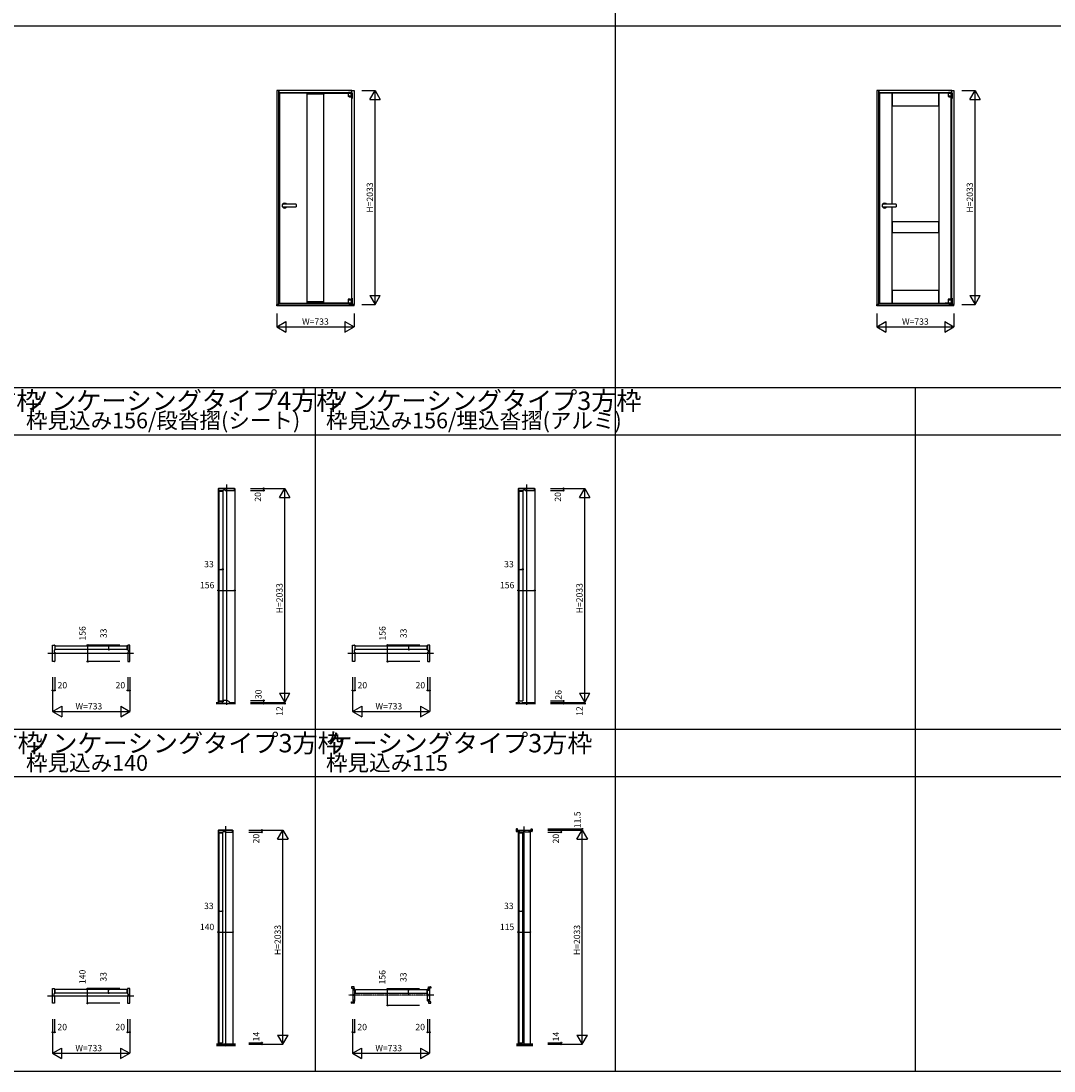
# Model space of a CAD drawing. Extents: x -3 to 28679, y 0 to 20000.
# Drawn here: x 5751 to 15565, y 0 to 9976 of the extents above; entities that cross this region are included whole.
import ezdxf
from ezdxf.enums import TextEntityAlignment as Align

# ---------------------------------------------------------------- set-up
doc = ezdxf.new("R2010")
doc.units = 0
doc.linetypes.add('YCENTER_1', pattern=[13, 10, -1, 1, -1])
doc.linetypes.add('YDIVIDE_1', pattern=[15, 10, -1, 1, -1, 1, -1])
doc.layers.get('0').update_dxf_attribs({"linetype": 'CONTINUOUS'})
for name, color, linetype in [('YKK_A1', 4, 'CONTINUOUS'), ('YKK_B1', 4, 'CONTINUOUS'), ('YKK_F1', 7, 'CONTINUOUS'), ('YKK_N1', 2, 'CONTINUOUS'), ('YKK_Z1', 7, 'CONTINUOUS')]:
    doc.layers.add(name, color=color, linetype=linetype)
doc.styles.get("Standard").update_dxf_attribs({"font": 'txt.shx', "bigfont": 'bigfont.shx'})

msp = doc.modelspace()

# ---------------------------------------------------------------- linework, layer by layer
at = {"layer": 'YKK_A1'}
for p, q in [((8201.5, 9315.5), (8181.5, 9315.5)), ((8181.5, 9315.5), (8181.5, 7282.5)), ((8894.5, 9315.5), (8201.5, 9315.5)), ((8201.5, 9315.5), (8201.5, 9295.5)), ((8201.5, 7282.5), (8201.5, 9315.5)), ((8201.5, 9295.5), (8863.6, 9295.5)), ((8468, 9290.5), (8206.5, 9290.5)), ((8206.5, 9290.5), (8206.5, 7296.5)), ((8468, 7296.5), (8468, 9290.5)), ((8468, 9290), (8628, 9290)), ((8468, 9280), (8468, 9290)), ((8468, 9290), (8628, 9290)), ((8468, 9280), (8468, 9290)), ((8628, 9280), (8468, 9280)), ((8628, 9280), (8468, 9280)), ((8628, 7296.5), (8628, 9290.5)), ((8628, 9290.5), (8873.1, 9290.5)), ((8628, 9290), (8628, 9280)), ((8628, 9290), (8628, 9280)), ((8859.5, 9287.9), (8859.5, 9288.8)), ((8860.4, 9288.8), (8859.5, 9288.8)), ((8859.5, 9288.8), (8859.5, 9263.3)), ((8866.8, 9288.8), (8860.4, 9288.8)), ((8861.3, 9290.5), (8861.3, 9288.8)), ((8873.1, 9289.1), (8861.3, 9289.1)), ((8861.3, 9289.1), (8861.3, 9288.8)), ((8863.6, 9296), (8863.6, 9299)), ((8863.6, 9299), (8889.6, 9299)), ((8863.6, 9296), (8889.6, 9296)), ((8863.6, 9294.2), (8863.6, 9296)), ((8863.6, 9295), (8873.1, 9295)), ((8863.6, 9292), (8863.6, 9294.2)), ((8873.1, 9292), (8863.6, 9292)), ((8887.7, 9288.8), (8866.8, 9288.8)), ((8873.1, 9296), (8873.1, 9288.8)), ((8880.1, 9292), (8873.1, 9292)), ((8877.4, 9288.8), (8880.3, 9288.8)), ((8880.1, 9288.8), (8880.1, 9296)), ((8880.1, 9295), (8889.6, 9295)), ((8889.6, 9292), (8880.1, 9292)), ((8889.9, 9289.1), (8880.1, 9289.1)), ((8880.3, 9288.8), (8882.6, 9288.8)), ((8890.2, 9288.8), (8887.7, 9288.8)), ((8889.6, 9296), (8889.6, 9299)), ((8889.6, 9296), (8889.6, 9294.2)), ((8889.6, 9295.5), (8894.5, 9295.5)), ((8892.5, 9295), (8889.6, 9295)), ((8889.6, 9294.2), (8889.6, 9292)), ((8889.6, 9292), (8892.5, 9292)), ((8889.9, 9288.8), (8889.9, 9289.1)), ((8890.5, 9288.8), (8890.2, 9288.8)), ((8890.5, 9287.9), (8890.5, 9288.8)), ((8890.5, 9263.3), (8890.5, 9288.8)), ((8894.5, 9295.5), (8894.5, 9315.5)), ((8894.5, 9315.5), (8914.5, 9315.5)), ((8894.5, 9294.6), (8894.5, 9295.5)), ((8897.5, 9295), (8894.5, 9295)), ((8894.5, 9295), (8894.5, 9294.6)), ((8894.5, 9284), (8894.5, 9290)), ((8894.5, 9290), (8897.5, 9290)), ((8894.5, 7344), (8894.5, 9290)), ((8894.5, 9282), (8894.5, 9284)), ((8897.5, 9282), (8894.5, 9282)), ((8894.5, 9276), (8894.5, 9282)), ((8897.5, 9295), (8897.5, 9275.4)), ((8897.5, 9295), (8897.5, 9291)), ((8897.5, 9291), (8897.5, 9290)), ((8897.5, 9284), (8897.5, 9290)), ((8897.5, 9284), (8897.5, 9282)), ((8897.5, 9282), (8897.5, 9276)), ((8914.5, 9315.5), (8914.5, 7282.5)), ((13901.5, 9315.5), (13881.5, 9315.5)), ((13881.5, 9315.5), (13881.5, 7282.5)), ((14594.5, 9315.5), (13901.5, 9315.5)), ((13901.5, 9315.5), (13901.5, 9295.5)), ((13901.5, 7282.5), (13901.5, 9315.5)), ((13901.5, 9295.5), (14563.6, 9295.5)), ((14026.5, 9290.5), (13906.5, 9290.5)), ((13906.5, 9290.5), (13906.5, 7296.5)), ((14469.5, 9290.5), (14026.5, 9290.5)), ((14026.5, 9290.5), (14026.5, 9170.5)), ((14026.5, 8234.5), (14026.5, 9290.5)), ((14573.1, 9290.5), (14469.5, 9290.5)), ((14469.5, 9290.5), (14469.5, 7296.5)), ((14469.5, 9170.5), (14469.5, 9290.5)), ((14559.5, 9287.9), (14559.5, 9288.8)), ((14560.4, 9288.8), (14559.5, 9288.8)), ((14559.5, 9288.8), (14559.5, 9263.3)), ((14566.8, 9288.8), (14560.4, 9288.8)), ((14561.3, 9290.5), (14561.3, 9288.8)), ((14573.1, 9289.1), (14561.3, 9289.1)), ((14561.3, 9289.1), (14561.3, 9288.8)), ((14563.6, 9296), (14563.6, 9299)), ((14563.6, 9299), (14589.6, 9299)), ((14563.6, 9296), (14589.6, 9296)), ((14563.6, 9294.2), (14563.6, 9296)), ((14563.6, 9295), (14573.1, 9295)), ((14563.6, 9292), (14563.6, 9294.2)), ((14573.1, 9292), (14563.6, 9292)), ((14587.7, 9288.8), (14566.8, 9288.8)), ((14573.1, 9296), (14573.1, 9288.8)), ((14580.1, 9292), (14573.1, 9292)), ((14577.4, 9288.8), (14580.3, 9288.8)), ((14580.1, 9288.8), (14580.1, 9296)), ((14580.1, 9295), (14589.6, 9295)), ((14589.6, 9292), (14580.1, 9292)), ((14589.9, 9289.1), (14580.1, 9289.1)), ((14580.3, 9288.8), (14582.6, 9288.8)), ((14590.2, 9288.8), (14587.7, 9288.8)), ((14589.6, 9296), (14589.6, 9299)), ((14589.6, 9296), (14589.6, 9294.2)), ((14589.6, 9295.5), (14594.5, 9295.5)), ((14592.5, 9295), (14589.6, 9295)), ((14589.6, 9294.2), (14589.6, 9292)), ((14589.6, 9292), (14592.5, 9292)), ((14589.9, 9288.8), (14589.9, 9289.1)), ((14590.5, 9288.8), (14590.2, 9288.8)), ((14590.5, 9287.9), (14590.5, 9288.8)), ((14590.5, 9263.3), (14590.5, 9288.8)), ((14594.5, 9295.5), (14594.5, 9315.5)), ((14594.5, 9315.5), (14614.5, 9315.5)), ((14594.5, 9294.6), (14594.5, 9295.5)), ((14597.5, 9295), (14594.5, 9295)), ((14594.5, 9295), (14594.5, 9294.6)), ((14594.5, 9284), (14594.5, 9290)), ((14594.5, 9290), (14597.5, 9290)), ((14594.5, 7344), (14594.5, 9290)), ((14594.5, 9282), (14594.5, 9284)), ((14597.5, 9282), (14594.5, 9282)), ((14594.5, 9276), (14594.5, 9282)), ((14597.5, 9295), (14597.5, 9275.4)), ((14597.5, 9295), (14597.5, 9291)), ((14597.5, 9291), (14597.5, 9290)), ((14597.5, 9284), (14597.5, 9290)), ((14597.5, 9284), (14597.5, 9282)), ((14597.5, 9282), (14597.5, 9276)), ((14614.5, 9315.5), (14614.5, 7282.5)), ((8859.5, 9263.3), (8890.5, 9263.3)), ((8859.5, 9262.3), (8859.5, 9261.3)), ((8859.5, 9262.3), (8860.4, 9262.3)), ((8867.2, 9255), (8859.9, 9260.5)), ((8860.1, 9262.3), (8860.1, 9263.3)), ((8887.7, 9262.3), (8860.4, 9262.3)), ((8867.8, 9254.8), (8876.5, 9254.8)), ((8876.5, 9254.8), (8881.2, 9254.8)), ((8881.2, 9254.8), (8885.8, 9254.8)), ((8885.8, 9254.8), (8889.5, 9254.8)), ((8890.2, 9262.3), (8887.7, 9262.3)), ((8888.3, 9254.8), (8888.5, 9254.8)), ((8889.5, 9254.8), (8889.5, 7326.1)), ((8889.9, 9262.3), (8889.9, 9263.3)), ((8889.9, 9262.3), (8889.9, 9263.3)), ((8890.2, 9262.3), (8890.5, 9262.3)), ((8890.5, 9255.8), (8890.5, 9262.3)), ((8894.5, 9276), (8894.5, 9246)), ((8894.5, 9240), (8894.5, 9246)), ((8897.5, 9240), (8894.5, 9240)), ((8897.5, 9246), (8897.5, 9276)), ((8897.5, 9275.4), (8897.5, 9240)), ((8897.5, 9246), (8897.5, 9240)), ((14559.5, 9263.3), (14590.5, 9263.3)), ((14559.5, 9262.3), (14559.5, 9261.3)), ((14559.5, 9262.3), (14560.4, 9262.3)), ((14567.2, 9255), (14559.9, 9260.5)), ((14560.1, 9262.3), (14560.1, 9263.3)), ((14587.7, 9262.3), (14560.4, 9262.3)), ((14567.8, 9254.8), (14576.5, 9254.8)), ((14576.5, 9254.8), (14581.2, 9254.8)), ((14581.2, 9254.8), (14585.8, 9254.8)), ((14585.8, 9254.8), (14589.5, 9254.8)), ((14590.2, 9262.3), (14587.7, 9262.3)), ((14588.3, 9254.8), (14588.5, 9254.8)), ((14589.5, 7326.1), (14589.5, 9254.8)), ((14589.9, 9262.3), (14589.9, 9263.3)), ((14589.9, 9262.3), (14589.9, 9263.3)), ((14590.2, 9262.3), (14590.5, 9262.3)), ((14590.5, 9255.8), (14590.5, 9262.3)), ((14594.5, 9276), (14594.5, 9246)), ((14594.5, 9240), (14594.5, 9246)), ((14597.5, 9240), (14594.5, 9240)), ((14597.5, 9246), (14597.5, 9276)), ((14597.5, 9275.4), (14597.5, 9240)), ((14597.5, 9246), (14597.5, 9240)), ((14026.5, 9170.5), (14469.5, 9170.5)), ((8235.5, 8227.7), (8235.5, 8233.5)), ((8235.5, 8217.2), (8235.5, 8227.7)), ((8235.5, 8211.5), (8235.5, 8217.2)), ((8364.5, 8234.5), (8236.5, 8234.5)), ((8236.5, 8210.5), (8364.5, 8210.5)), ((8365.5, 8233.5), (8365.5, 8227.7)), ((8365.5, 8227.7), (8365.5, 8217.2)), ((8365.5, 8217.2), (8365.5, 8211.5)), ((13935.5, 8227.7), (13935.5, 8233.5)), ((13935.5, 8217.2), (13935.5, 8227.7)), ((13935.5, 8211.5), (13935.5, 8217.2)), ((14064.5, 8234.5), (13936.5, 8234.5)), ((13936.5, 8210.5), (14064.5, 8210.5)), ((14026.5, 7296.5), (14026.5, 8210.5)), ((14065.5, 8233.5), (14065.5, 8227.7)), ((14065.5, 8227.7), (14065.5, 8217.2)), ((14065.5, 8217.2), (14065.5, 8211.5)), ((14469.5, 8066.5), (14026.5, 8066.5)), ((14026.5, 8066.5), (14026.5, 7966.5)), ((14469.5, 7966.5), (14469.5, 8066.5)), ((14026.5, 7966.5), (14469.5, 7966.5)), ((14469.5, 7416.5), (14026.5, 7416.5)), ((14026.5, 7416.5), (14026.5, 7296.5)), ((14469.5, 7296.5), (14469.5, 7416.5)), ((8206.5, 7296.5), (8468, 7296.5)), ((8628, 7307), (8468, 7307)), ((8468, 7307), (8468, 7297)), ((8468, 7297), (8628, 7297)), ((8628, 7297), (8628, 7307)), ((8859.5, 7296.5), (8628, 7296.5)), ((8829.9, 7295.9), (8829.9, 7296.5)), ((8835.9, 7295.9), (8829.9, 7295.9)), ((8861.3, 7295.9), (8835.9, 7295.9)), ((8859.5, 7331.2), (8859.5, 7323.7)), ((8889.6, 7323.7), (8859.5, 7323.7)), ((8889.6, 7322.7), (8859.5, 7322.7)), ((8859.5, 7322.7), (8859.5, 7296.2)), ((8859.5, 7296.2), (8859.8, 7296.2)), ((8862.3, 7296.2), (8859.8, 7296.2)), ((8860.1, 7323.7), (8860.1, 7322.7)), ((8864.2, 7332.2), (8860.5, 7332.2)), ((8861.3, 7295.9), (8861.3, 7296.2)), ((8867.7, 7295.9), (8861.3, 7295.9)), ((8868.1, 7296.2), (8862.3, 7296.2)), ((8868.8, 7332.2), (8864.2, 7332.2)), ((8865.1, 7292), (8865.1, 7289)), ((8865.1, 7292), (8887.1, 7292)), ((8865.1, 7289), (8865.1, 7286.4)), ((8865.1, 7289), (8897.5, 7289)), ((8865.1, 7286.4), (8897.5, 7286.4)), ((8867.7, 7296.2), (8867.7, 7294.3)), ((8867.7, 7294.3), (8885.3, 7294.3)), ((8873.5, 7296.2), (8868.1, 7296.2)), ((8873.5, 7332.2), (8868.8, 7332.2)), ((8870.5, 7294.3), (8870.5, 7292.3)), ((8870.5, 7292.3), (8882.5, 7292.3)), ((8872.6, 7292.3), (8872.6, 7292)), ((8882.1, 7332.2), (8873.5, 7332.2)), ((8883.2, 7296.2), (8873.5, 7296.2)), ((8879.6, 7292), (8879.6, 7292.3)), ((8881.6, 7332.2), (8881.5, 7332.2)), ((8882.5, 7292.3), (8882.5, 7294.3)), ((8890.2, 7325.5), (8882.8, 7332)), ((8883.2, 7296.2), (8889.6, 7296.2)), ((8885.3, 7294.3), (8885.3, 7296.2)), ((8888.7, 7295.9), (8885.3, 7295.9)), ((8887.1, 7292), (8890.1, 7292)), ((8888.7, 7295.9), (8888.9, 7295.9)), ((8889.9, 7295.9), (8888.9, 7295.9)), ((8890.5, 7323.7), (8889.6, 7323.7)), ((8890.5, 7322.7), (8889.6, 7322.7)), ((8889.6, 7296.2), (8890.5, 7296.2)), ((8889.9, 7322.7), (8889.9, 7323.7)), ((8889.9, 7323.7), (8889.9, 7322.7)), ((8889.9, 7296.2), (8889.9, 7295.9)), ((8890.1, 7292), (8892.5, 7292)), ((8890.5, 7323.7), (8890.5, 7324.7)), ((8890.5, 7296.2), (8890.5, 7322.7)), ((8890.5, 7289), (8892.9, 7289)), ((8894.5, 7344), (8894.5, 7294)), ((8894.5, 7344), (8897.5, 7344)), ((8894.5, 7282.5), (8894.5, 7286.4)), ((8897.5, 7344), (8897.5, 7282.5)), ((8897.5, 7302), (8897.5, 7300)), ((8897.5, 7300), (8897.5, 7294)), ((13906.5, 7296.5), (14026.5, 7296.5)), ((14026.5, 7296.5), (14469.5, 7296.5)), ((14469.5, 7296.5), (14559.5, 7296.5)), ((14529.9, 7295.9), (14529.9, 7296.5)), ((14535.9, 7295.9), (14529.9, 7295.9)), ((14561.3, 7295.9), (14535.9, 7295.9)), ((14559.5, 7331.2), (14559.5, 7323.7)), ((14589.6, 7323.7), (14559.5, 7323.7)), ((14589.6, 7322.7), (14559.5, 7322.7)), ((14559.5, 7322.7), (14559.5, 7296.2)), ((14559.5, 7296.2), (14559.8, 7296.2)), ((14562.3, 7296.2), (14559.8, 7296.2)), ((14560.1, 7323.7), (14560.1, 7322.7)), ((14564.2, 7332.2), (14560.5, 7332.2)), ((14561.3, 7295.9), (14561.3, 7296.2)), ((14567.7, 7295.9), (14561.3, 7295.9)), ((14568.1, 7296.2), (14562.3, 7296.2)), ((14568.8, 7332.2), (14564.2, 7332.2)), ((14565.1, 7292), (14565.1, 7289)), ((14565.1, 7292), (14587.1, 7292)), ((14565.1, 7289), (14565.1, 7286.4)), ((14565.1, 7289), (14597.5, 7289)), ((14565.1, 7286.4), (14597.5, 7286.4)), ((14567.7, 7296.2), (14567.7, 7294.3)), ((14567.7, 7294.3), (14585.3, 7294.3)), ((14573.5, 7296.2), (14568.1, 7296.2)), ((14573.5, 7332.2), (14568.8, 7332.2)), ((14570.5, 7294.3), (14570.5, 7292.3)), ((14570.5, 7292.3), (14582.5, 7292.3)), ((14572.6, 7292.3), (14572.6, 7292)), ((14582.1, 7332.2), (14573.5, 7332.2)), ((14583.2, 7296.2), (14573.5, 7296.2)), ((14579.6, 7292), (14579.6, 7292.3)), ((14581.6, 7332.2), (14581.5, 7332.2)), ((14582.5, 7292.3), (14582.5, 7294.3)), ((14590.2, 7325.5), (14582.8, 7332)), ((14583.2, 7296.2), (14589.6, 7296.2)), ((14585.3, 7294.3), (14585.3, 7296.2)), ((14588.7, 7295.9), (14585.3, 7295.9)), ((14587.1, 7292), (14590.1, 7292)), ((14588.7, 7295.9), (14588.9, 7295.9)), ((14589.9, 7295.9), (14588.9, 7295.9)), ((14590.5, 7323.7), (14589.6, 7323.7)), ((14590.5, 7322.7), (14589.6, 7322.7)), ((14589.6, 7296.2), (14590.5, 7296.2)), ((14589.9, 7322.7), (14589.9, 7323.7)), ((14589.9, 7323.7), (14589.9, 7322.7)), ((14589.9, 7296.2), (14589.9, 7295.9)), ((14590.1, 7292), (14592.5, 7292)), ((14590.5, 7323.7), (14590.5, 7324.7)), ((14590.5, 7296.2), (14590.5, 7322.7)), ((14590.5, 7289), (14592.9, 7289)), ((14594.5, 7344), (14594.5, 7294)), ((14594.5, 7344), (14597.5, 7344)), ((14594.5, 7282.5), (14594.5, 7286.4)), ((14597.5, 7344), (14597.5, 7282.5)), ((14597.5, 7302), (14597.5, 7300)), ((14597.5, 7300), (14597.5, 7294)), ((8181.5, 7282.5), (8201.5, 7282.5)), ((8914.5, 7282.5), (8894.5, 7282.5)), ((13881.5, 7282.5), (13901.5, 7282.5)), ((14614.5, 7282.5), (14594.5, 7282.5))]:
    msp.add_line(p, q, dxfattribs=at)
at = {"layer": 'YKK_A1', "linetype": 'YDIVIDE_1', "ltscale": 0.5}
for p, q in [((8894.5, 7286), (8201.5, 7286)), ((8201.5, 7286), (8201.5, 7282.5)), ((8894.5, 7286), (8894.5, 7282.5)), ((14594.5, 7286), (13901.5, 7286)), ((13901.5, 7286), (13901.5, 7282.5)), ((14594.5, 7286), (14594.5, 7282.5)), ((8181.5, 7270.5), (8181.5, 7282.5)), ((8201.5, 7282.5), (8181.5, 7282.5)), ((8914.5, 7270.5), (8181.5, 7270.5)), ((8894.5, 7282.5), (8914.5, 7282.5)), ((8914.5, 7270.5), (8914.5, 7282.5)), ((13881.5, 7270.5), (13881.5, 7282.5)), ((13901.5, 7282.5), (13881.5, 7282.5)), ((14614.5, 7270.5), (13881.5, 7270.5)), ((14594.5, 7282.5), (14614.5, 7282.5)), ((14614.5, 7270.5), (14614.5, 7282.5))]:
    msp.add_line(p, q, dxfattribs=at)
at = {"layer": 'YKK_A1'}
for centre, radius, start, end in [((8892.5, 9290), 5, 0, 90), ((8892.5, 9290), 2, 0, 90), ((14592.5, 9290), 5, 0, 90), ((14592.5, 9290), 2, 0, 90), ((8860.5, 9261.3), 1, 180, 233.1301), ((8867.8, 9255.8), 1, 233.1301, 270), ((8889.5, 9255.8), 1, 270, 0), ((14560.5, 9261.3), 1, 180, 233.1301), ((14567.8, 9255.8), 1, 233.1301, 270), ((14589.5, 9255.8), 1, 270, 0), ((8256.5, 8222.5), 23.5, 153.33134, 206.66866), ((8236.5, 8233.5), 1, 90, 180), ((8236.5, 8211.5), 1, 180, 270), ((8256.5, 8222.5), 23.5, 30.70636, 149.36289), ((8256.5, 8222.5), 23.5, 210.63711, 329.29364), ((8364.5, 8233.5), 1, 0, 90), ((8364.5, 8211.5), 1, 270, 0), ((13956.5, 8222.5), 23.5, 153.33134, 206.66866), ((13936.5, 8233.5), 1, 90, 180), ((13936.5, 8211.5), 1, 180, 270), ((13956.5, 8222.5), 23.5, 30.70636, 149.36289), ((13956.5, 8222.5), 23.5, 210.63711, 329.29364), ((14064.5, 8233.5), 1, 0, 90), ((14064.5, 8211.5), 1, 270, 0), ((8860.5, 7331.2), 1, 90, 180), ((8882.1, 7331.2), 1, 48.81407, 90), ((8889.5, 7324.7), 1, 0, 48.81407), ((8892.5, 7294), 2, 270, 0), ((8892.5, 7294), 5, 270, 0), ((14560.5, 7331.2), 1, 90, 180), ((14582.1, 7331.2), 1, 48.81407, 90), ((14589.5, 7324.7), 1, 0, 48.81407), ((14592.5, 7294), 2, 270, 0), ((14592.5, 7294), 5, 270, 0)]:
    msp.add_arc(centre, radius, start, end, dxfattribs=at)
at = {"layer": 'YKK_B1'}
for p, q in [((7625, 5535.5), (7625, 3502.5)), ((7625, 5535.5), (7781, 5535.5)), ((7778.5, 5535.5), (7627.5, 5535.5)), ((7627.5, 5535.5), (7627.5, 5517.5)), ((7629.5, 5515.5), (7673.5, 5515.5)), ((7634, 3516.5), (7634, 5510.5)), ((7634, 5510.5), (7667, 5510.5)), ((7667, 5510.5), (7667, 3516.5)), ((7673.5, 5515.5), (7673.5, 5522)), ((7673.5, 5522), (7691.5, 5522)), ((7691.5, 5522), (7691.5, 5515.5)), ((7691.5, 5515.5), (7776.5, 5515.5)), ((7778.5, 5535.5), (7781, 5535.5)), ((7778.5, 5517.5), (7778.5, 5535.5)), ((7781, 5535.5), (7781, 3502.5)), ((10475, 5535.5), (10475, 3502.5)), ((10475, 5535.5), (10631, 5535.5)), ((10628.5, 5535.5), (10477.5, 5535.5)), ((10477.5, 5535.5), (10477.5, 5517.5)), ((10479.5, 5515.5), (10523.5, 5515.5)), ((10484, 3516.5), (10484, 5510.5)), ((10484, 5510.5), (10517, 5510.5)), ((10517, 5510.5), (10517, 3516.5)), ((10523.5, 5515.5), (10523.5, 5522)), ((10523.5, 5522), (10541.5, 5522)), ((10541.5, 5522), (10541.5, 5515.5)), ((10541.5, 5515.5), (10626.5, 5515.5)), ((10628.5, 5535.5), (10631, 5535.5)), ((10628.5, 5517.5), (10628.5, 5535.5)), ((10631, 5535.5), (10631, 3502.5)), ((6076.3, 4035.5), (6078.3, 4037.5)), ((6076.3, 4006.5), (6076.3, 4035.5)), ((6076.3, 4006.5), (6078.3, 4004.5)), ((6757.3, 4037.5), (6078.3, 4037.5)), ((6757.3, 4004.5), (6078.3, 4004.5)), ((6759.3, 4035.5), (6757.3, 4037.5)), ((6759.3, 4006.5), (6757.3, 4004.5)), ((6759.3, 4006.5), (6759.3, 4035.5)), ((8926.3, 4035.5), (8928.3, 4037.5)), ((8926.3, 4006.5), (8926.3, 4035.5)), ((8926.3, 4006.5), (8928.3, 4004.5)), ((9607.3, 4037.5), (8928.3, 4037.5)), ((9607.3, 4004.5), (8928.3, 4004.5)), ((9609.3, 4035.5), (9607.3, 4037.5)), ((9609.3, 4006.5), (9607.3, 4004.5)), ((9609.3, 4006.5), (9609.3, 4035.5)), ((7634, 3516.5), (7667, 3516.5)), ((10484, 3516.5), (10517, 3516.5)), ((10455.5, 2297.5), (10455.5, 2277.5)), ((10466.5, 2299.5), (10457.5, 2299.5)), ((10466.5, 2282.5), (10466.5, 2299.5)), ((10596.5, 2282.5), (10596.5, 2299.5)), ((10596.5, 2299.5), (10605.5, 2299.5)), ((10607.5, 2297.5), (10607.5, 2277.5)), ((7624, 2288), (7624, 255)), ((7624, 2288), (7764, 2288)), ((7624, 2288), (7764, 2288)), ((7633, 269), (7633, 2263)), ((7633, 2263), (7666, 2263)), ((7666, 2263), (7666, 269)), ((7694, 2255), (7694, 405.5)), ((7764, 2288), (7764, 255)), ((10457.5, 2275.5), (10480.5, 2275.5)), ((10480.5, 2282.5), (10466.5, 2282.5)), ((10474, 2288), (10474, 2282.5)), ((10474, 2288), (10589, 2288)), ((10474, 2275.3), (10474, 255)), ((10480.5, 2275.5), (10480.5, 2282.5)), ((10483, 269), (10483, 2263)), ((10483, 2263), (10516, 2263)), ((10516, 2263), (10516, 269)), ((10582.5, 2275.5), (10582.5, 2282.5)), ((10582.5, 2282.5), (10596.5, 2282.5)), ((10605.5, 2275.5), (10582.5, 2275.5)), ((10589, 2288), (10589, 2282.5)), ((10589, 2275.5), (10589, 255)), ((8891.8, 799), (8891.8, 787)), ((8913.8, 801), (8893.8, 801)), ((8915.8, 773), (8915.8, 799)), ((9620.8, 773), (9620.8, 799)), ((9622.8, 801), (9642.8, 801)), ((9644.8, 799), (9644.8, 787)), ((6075.3, 772), (6077.3, 774)), ((6075.3, 743), (6075.3, 772)), ((6075.3, 743), (6077.3, 741)), ((6756.3, 774), (6077.3, 774)), ((6756.3, 741), (6077.3, 741)), ((6758.3, 772), (6756.3, 774)), ((6758.3, 743), (6756.3, 741)), ((6758.3, 743), (6758.3, 772)), ((8891.8, 787), (8908.8, 787)), ((8908.8, 787), (8908.8, 773)), ((8908.8, 773), (8915.8, 773)), ((8928.3, 768.5), (8930.3, 770.5)), ((8928.3, 739.5), (8928.3, 768.5)), ((8928.3, 739.5), (8930.3, 737.5)), ((9606.3, 770.5), (8930.3, 770.5)), ((9606.3, 737.5), (8930.3, 737.5)), ((9608.3, 768.5), (9606.3, 770.5)), ((9608.3, 739.5), (9606.3, 737.5)), ((9608.3, 739.5), (9608.3, 768.5)), ((9627.8, 773), (9620.8, 773)), ((9644.8, 787), (9627.8, 787)), ((9627.8, 787), (9627.8, 773)), ((8891.8, 645), (8891.8, 657)), ((8891.8, 657), (8908.8, 657)), ((8913.8, 643), (8893.8, 643)), ((8908.8, 671), (8915.8, 671)), ((8908.8, 657), (8908.8, 671)), ((8915.8, 671), (8915.8, 645)), ((9627.8, 671), (9620.8, 671)), ((9620.8, 671), (9620.8, 645)), ((9622.8, 643), (9642.8, 643)), ((9627.8, 657), (9627.8, 671)), ((9644.8, 657), (9627.8, 657)), ((9644.8, 645), (9644.8, 657)), ((7694, 402.5), (7694, 255)), ((7624, 255), (7764, 255)), ((7633, 269), (7666, 269)), ((10474, 255), (10589, 255)), ((10483, 269), (10516, 269))]:
    msp.add_line(p, q, dxfattribs=at)
at = {"layer": 'YKK_B1', "lineweight": -2}
for p, q in [((6051.3, 3890.5), (6051.3, 4046.5)), ((6051.3, 4046.5), (6069.3, 4046.5)), ((6071.3, 3998), (6064.8, 3998)), ((6064.8, 3998), (6064.8, 3980)), ((6071.3, 4044.5), (6071.3, 3998)), ((6764.3, 4044.5), (6764.3, 3998)), ((6764.3, 3998), (6770.8, 3998)), ((6784.3, 4046.5), (6766.3, 4046.5)), ((6770.8, 3998), (6770.8, 3980)), ((6784.3, 3890.5), (6784.3, 4046.5)), ((8901.3, 3890.5), (8901.3, 4046.5)), ((8901.3, 4046.5), (8919.3, 4046.5)), ((8921.3, 3998), (8914.8, 3998)), ((8914.8, 3998), (8914.8, 3980)), ((8921.3, 4044.5), (8921.3, 3998)), ((9614.3, 4044.5), (9614.3, 3998)), ((9614.3, 3998), (9620.8, 3998)), ((9634.3, 4046.5), (9616.3, 4046.5)), ((9620.8, 3998), (9620.8, 3980)), ((9634.3, 3890.5), (9634.3, 4046.5)), ((6064.8, 3980), (6071.3, 3980)), ((6071.3, 3980), (6071.3, 3892.5)), ((6764.3, 3980), (6764.3, 3892.5)), ((6764.3, 3980), (6764.3, 3892.5)), ((6770.8, 3980), (6764.3, 3980)), ((8914.8, 3980), (8921.3, 3980)), ((8921.3, 3980), (8921.3, 3892.5)), ((9614.3, 3980), (9614.3, 3892.5)), ((9614.3, 3980), (9614.3, 3892.5)), ((9620.8, 3980), (9614.3, 3980)), ((6069.3, 3890.5), (6051.3, 3890.5)), ((6766.3, 3890.5), (6784.3, 3890.5)), ((8919.3, 3890.5), (8901.3, 3890.5)), ((9616.3, 3890.5), (9634.3, 3890.5))]:
    msp.add_line(p, q, dxfattribs=at)
at = {"layer": 'YKK_B1', "linetype": 'ByBlock'}
for p, q in [((6764.1, 3998.1), (6764.1, 4044.5)), ((9614.1, 3998.1), (9614.1, 4044.5))]:
    msp.add_line(p, q, dxfattribs=at)
at = {"layer": 'YKK_B1', "ltscale": 1.5}
for p, q in [((7761.5, 2288), (7626.5, 2288)), ((7626.5, 2288), (7626.5, 2270)), ((7628.5, 2268), (7672.5, 2268)), ((7672.5, 2268), (7672.5, 2274.5)), ((7672.5, 2274.5), (7690.5, 2274.5)), ((7690.5, 2274.5), (7690.5, 2268)), ((7690.5, 2268), (7759.5, 2268)), ((7761.5, 2270), (7761.5, 2288)), ((6050.3, 643), (6050.3, 783)), ((6050.3, 783), (6068.3, 783)), ((6070.3, 734.5), (6063.8, 734.5)), ((6063.8, 734.5), (6063.8, 716.5)), ((6063.8, 716.5), (6070.3, 716.5)), ((6070.3, 781), (6070.3, 734.5)), ((6070.3, 716.5), (6070.3, 645)), ((6763.3, 781), (6763.3, 734.5)), ((6763.3, 734.5), (6769.8, 734.5)), ((6763.3, 716.5), (6763.3, 645)), ((6769.8, 716.5), (6763.3, 716.5)), ((6783.3, 783), (6765.3, 783)), ((6769.8, 734.5), (6769.8, 716.5)), ((6783.3, 643), (6783.3, 783)), ((6068.3, 643), (6050.3, 643)), ((6765.3, 643), (6783.3, 643))]:
    msp.add_line(p, q, dxfattribs=at)
at = {"layer": 'YKK_B1', "linetype": 'ByBlock', "lineweight": -2, "ltscale": 0.5}
for p, q in [((10476.5, 2283.7), (10476.5, 2288)), ((10476.5, 2288), (10586.5, 2288)), ((10477.5, 2282.7), (10476.5, 2283.7)), ((10476.5, 2275), (10486, 2275)), ((10476.5, 2270), (10476.5, 2275)), ((10486, 2282.7), (10477.5, 2282.7)), ((10522.5, 2268), (10478.5, 2268)), ((10486, 2275), (10486, 2282.7)), ((10540.5, 2274.5), (10522.5, 2274.5)), ((10522.5, 2274.5), (10522.5, 2268)), ((10540.5, 2268), (10540.5, 2274.5)), ((10584.5, 2268), (10540.5, 2268)), ((10585.5, 2282.7), (10577, 2282.7)), ((10577, 2282.7), (10577, 2275)), ((10577, 2275), (10586.5, 2275)), ((10586.5, 2283.7), (10585.5, 2282.7)), ((10586.5, 2288), (10586.5, 2283.7)), ((10586.5, 2275), (10586.5, 2270)), ((8907.6, 777), (8903.3, 777)), ((8903.3, 777), (8903.3, 667)), ((8908.6, 776), (8907.6, 777)), ((8908.6, 767.5), (8908.6, 776)), ((8916.3, 767.5), (8908.6, 767.5)), ((8916.3, 779.5), (8916.3, 767.5)), ((8921.3, 779.5), (8916.3, 779.5)), ((8916.8, 713), (8916.8, 731)), ((8916.8, 731), (8923.3, 731)), ((8923.3, 713), (8916.8, 713)), ((8923.3, 731), (8923.3, 777.5)), ((8923.3, 666.5), (8923.3, 713)), ((9613.3, 731), (9613.3, 777.5)), ((9619.8, 731), (9613.3, 731)), ((9613.3, 666.5), (9613.3, 713)), ((9613.3, 713), (9619.8, 713)), ((9615.3, 779.5), (9620.3, 779.5)), ((9619.8, 713), (9619.8, 731)), ((9620.3, 779.5), (9620.3, 767.5)), ((9620.3, 767.5), (9628, 767.5)), ((9628, 776), (9629, 777)), ((9628, 767.5), (9628, 776)), ((9629, 777), (9633.3, 777)), ((9633.3, 777), (9633.3, 667)), ((8903.3, 667), (8907.6, 667)), ((8907.6, 667), (8908.6, 668)), ((8908.6, 668), (8908.6, 676.5)), ((8908.6, 676.5), (8916.3, 676.5)), ((8916.3, 676.5), (8916.3, 664.5)), ((8916.3, 664.5), (8921.3, 664.5)), ((9620.3, 664.5), (9615.3, 664.5)), ((9628, 676.5), (9620.3, 676.5)), ((9620.3, 676.5), (9620.3, 664.5)), ((9628, 668), (9628, 676.5)), ((9629, 667), (9628, 668)), ((9633.3, 667), (9629, 667))]:
    msp.add_line(p, q, dxfattribs=at)
at = {"layer": 'YKK_B1'}
for centre, start, end in [((7629.5, 5517.5), 180, 270), ((7776.5, 5517.5), 270, 0), ((10479.5, 5517.5), 180, 270), ((10626.5, 5517.5), 270, 0), ((10457.5, 2297.5), 90, 180), ((10605.5, 2297.5), 0, 90), ((10457.5, 2277.5), 180, 270), ((10605.5, 2277.5), 270, 0), ((8893.8, 799), 90, 180), ((8913.8, 799), 0, 90), ((9622.8, 799), 90, 180), ((9642.8, 799), 0, 90), ((8893.8, 645), 180, 270), ((8913.8, 645), 270, 0), ((9622.8, 645), 180, 270), ((9642.8, 645), 270, 0)]:
    msp.add_arc(centre, 2, start, end, dxfattribs=at)
at = {"layer": 'YKK_B1', "lineweight": -2}
for centre, start, end in [((6069.3, 4044.5), 0, 90), ((6766.3, 4044.5), 90, 180), ((8919.3, 4044.5), 0, 90), ((9616.3, 4044.5), 90, 180), ((6069.3, 3892.5), 270, 0), ((6766.3, 3892.5), 180, 270), ((8919.3, 3892.5), 270, 0), ((9616.3, 3892.5), 180, 270)]:
    msp.add_arc(centre, 2, start, end, dxfattribs=at)
at = {"layer": 'YKK_B1', "ltscale": 1.5}
for centre, start, end in [((7628.5, 2270), 180, 270), ((7759.5, 2270), 270, 0), ((6068.3, 781), 0, 90), ((6765.3, 781), 90, 180), ((6068.3, 645), 270, 0), ((6765.3, 645), 180, 270)]:
    msp.add_arc(centre, 2, start, end, dxfattribs=at)
at = {"layer": 'YKK_B1', "linetype": 'ByBlock', "lineweight": -2, "ltscale": 0.5}
for centre, start, end in [((10478.5, 2270), 180, 270), ((10584.5, 2270), 270, 0), ((8921.3, 777.5), 0, 90), ((9615.3, 777.5), 90, 180), ((8921.3, 666.5), 270, 0), ((9615.3, 666.5), 180, 270)]:
    msp.add_arc(centre, 2, start, end, dxfattribs=at)
at = {"layer": 'YKK_F1'}
for p, q in [((11398, 0), (11398, 19500)), ((-2, 9930), (28498, 9930)), ((-2, 6495), (28498, 6495)), ((8548, 0), (8548, 6495)), ((14248, 0), (14248, 6495)), ((-2, 6045), (28498, 6045)), ((-2, 3247.5), (22798, 3247.5)), ((-2, 2797.5), (22798, 2797.5)), ((-2, 0), (28679, 0))]:
    msp.add_line(p, q, dxfattribs=at)
at = {"layer": 'YKK_N1'}
for p, q in [((8989.5, 9315.5), (9114.5, 9315.5)), ((9064.5, 9228.9), (9114.5, 9315.5)), ((9114.5, 7282.5), (9114.5, 9315.5)), ((9114.5, 9315.5), (9164.5, 9228.9)), ((14689.5, 9315.5), (14814.5, 9315.5)), ((14764.5, 9228.9), (14814.5, 9315.5)), ((14814.5, 7282.5), (14814.5, 9315.5)), ((14814.5, 9315.5), (14864.5, 9228.9)), ((9064.5, 9228.9), (9164.5, 9228.9)), ((14764.5, 9228.9), (14864.5, 9228.9)), ((9064.5, 7369.1), (9114.5, 7282.5)), ((9064.5, 7369.1), (9164.5, 7369.1)), ((9114.5, 7282.5), (9164.5, 7369.1)), ((14764.5, 7369.1), (14814.5, 7282.5)), ((14764.5, 7369.1), (14864.5, 7369.1)), ((14814.5, 7282.5), (14864.5, 7369.1)), ((8181.5, 7195.5), (8181.5, 7070.5)), ((8914.5, 7195.5), (8914.5, 7070.5)), ((8989.5, 7282.5), (9114.5, 7282.5)), ((13881.5, 7195.5), (13881.5, 7070.5)), ((14614.5, 7195.5), (14614.5, 7070.5)), ((14689.5, 7282.5), (14814.5, 7282.5)), ((8181.5, 7070.5), (8268.1, 7120.5)), ((8268.1, 7120.5), (8268.1, 7020.5)), ((8827.9, 7120.5), (8827.9, 7020.5)), ((8827.9, 7120.5), (8914.5, 7070.5)), ((13881.5, 7070.5), (13968.1, 7120.5)), ((13968.1, 7120.5), (13968.1, 7020.5)), ((14527.9, 7120.5), (14527.9, 7020.5)), ((14527.9, 7120.5), (14614.5, 7070.5)), ((8181.5, 7070.5), (8914.5, 7070.5)), ((8181.5, 7070.5), (8268.1, 7020.5)), ((8827.9, 7020.5), (8914.5, 7070.5)), ((13881.5, 7070.5), (14614.5, 7070.5)), ((13881.5, 7070.5), (13968.1, 7020.5)), ((14527.9, 7020.5), (14614.5, 7070.5)), ((7931, 5535.5), (8256, 5535.5)), ((7931, 5515.5), (8056, 5515.5)), ((8056, 5535.5), (8056, 5515.5)), ((8206, 5448.9), (8256, 5535.5)), ((8256, 3502.5), (8256, 5535.5)), ((8256, 5535.5), (8306, 5448.9)), ((10781, 5535.5), (11106, 5535.5)), ((10781, 5515.5), (10906, 5515.5)), ((10906, 5535.5), (10906, 5515.5)), ((11056, 5448.9), (11106, 5535.5)), ((11106, 3502.5), (11106, 5535.5)), ((11106, 5535.5), (11156, 5448.9)), ((8206, 5448.9), (8306, 5448.9)), ((11056, 5448.9), (11156, 5448.9)), ((7634, 4766.1), (7667, 4766.1)), ((10484, 4766.1), (10517, 4766.1)), ((7625, 4566.1), (7781, 4566.1)), ((10475, 4566.1), (10631, 4566.1)), ((6384.3, 3890.5), (6384.3, 4046.5)), ((6689.3, 4046.5), (6384.3, 4046.5)), ((6584.3, 4004.5), (6584.3, 4037.5)), ((9234.3, 3890.5), (9234.3, 4046.5)), ((9539.3, 4046.5), (9234.3, 4046.5)), ((9434.3, 4004.5), (9434.3, 4037.5)), ((6689.3, 3890.5), (6384.3, 3890.5)), ((9539.3, 3890.5), (9234.3, 3890.5)), ((6051.3, 3740.5), (6051.3, 3415.5)), ((6071.3, 3740.5), (6071.3, 3615.5)), ((6764.3, 3740.5), (6764.3, 3615.5)), ((6784.3, 3740.5), (6784.3, 3415.5)), ((8901.3, 3740.5), (8901.3, 3415.5)), ((8921.3, 3740.5), (8921.3, 3615.5)), ((9614.3, 3740.5), (9614.3, 3615.5)), ((9634.3, 3740.5), (9634.3, 3415.5)), ((6051.3, 3615.5), (6071.3, 3615.5)), ((6764.3, 3615.5), (6784.3, 3615.5)), ((8901.3, 3615.5), (8921.3, 3615.5)), ((9614.3, 3615.5), (9634.3, 3615.5)), ((7931, 3520.5), (8056, 3520.5)), ((7931, 3502.5), (8256, 3502.5)), ((8056, 3520.5), (8056, 3490.5)), ((8206, 3589.1), (8306, 3589.1)), ((8206, 3589.1), (8256, 3502.5)), ((8256, 3502.5), (8306, 3589.1)), ((8256, 3502.5), (8256, 3490.5)), ((10781, 3516.5), (10906, 3516.5)), ((10781, 3502.5), (11106, 3502.5)), ((10906, 3516.5), (10906, 3490.5)), ((11056, 3589.1), (11156, 3589.1)), ((11056, 3589.1), (11106, 3502.5)), ((11106, 3502.5), (11156, 3589.1)), ((11106, 3502.5), (11106, 3490.5)), ((6051.3, 3415.5), (6137.9, 3465.5)), ((6051.3, 3415.5), (6784.3, 3415.5)), ((6051.3, 3415.5), (6137.9, 3365.5)), ((6137.9, 3465.5), (6137.9, 3365.5)), ((6697.7, 3465.5), (6697.7, 3365.5)), ((6697.7, 3465.5), (6784.3, 3415.5)), ((6697.7, 3365.5), (6784.3, 3415.5)), ((7931, 3490.5), (8256, 3490.5)), ((8901.3, 3415.5), (8987.9, 3465.5)), ((8901.3, 3415.5), (9634.3, 3415.5)), ((8901.3, 3415.5), (8987.9, 3365.5)), ((8987.9, 3465.5), (8987.9, 3365.5)), ((9547.7, 3465.5), (9547.7, 3365.5)), ((9547.7, 3465.5), (9634.3, 3415.5)), ((9547.7, 3365.5), (9634.3, 3415.5)), ((10781, 3490.5), (11106, 3490.5)), ((10757.5, 2299.5), (11082.5, 2299.5)), ((11082.5, 2288), (11082.5, 2299.5)), ((7914, 2288), (8239, 2288)), ((7914, 2268), (8039, 2268)), ((8039, 2288), (8039, 2268)), ((8189, 2201.4), (8239, 2288)), ((8189, 2201.4), (8289, 2201.4)), ((8239, 255), (8239, 2288)), ((8239, 2288), (8289, 2201.4)), ((10757.5, 2288), (11082.5, 2288)), ((10757.5, 2268), (10882.5, 2268)), ((10882.5, 2288), (10882.5, 2268)), ((11032.5, 2201.4), (11082.5, 2288)), ((11032.5, 2201.4), (11132.5, 2201.4)), ((11082.5, 255), (11082.5, 2288)), ((11082.5, 2288), (11132.5, 2201.4)), ((7633, 1518.6), (7666, 1518.6)), ((10483, 1518.6), (10516, 1518.6)), ((7624, 1318.6), (7764, 1318.6)), ((10474, 1318.6), (10589, 1318.6)), ((6383.3, 643), (6383.3, 783)), ((6688.3, 783), (6383.3, 783)), ((6583.3, 741), (6583.3, 774)), ((9233.3, 623.5), (9233.3, 779.5)), ((9538.3, 779.5), (9233.3, 779.5)), ((9433.3, 737.5), (9433.3, 770.5)), ((6688.3, 643), (6383.3, 643)), ((9538.3, 623.5), (9233.3, 623.5)), ((6050.3, 493), (6050.3, 168)), ((6070.3, 493), (6070.3, 368)), ((6763.3, 493), (6763.3, 368)), ((6783.3, 493), (6783.3, 168)), ((8900.3, 493), (8900.3, 168)), ((8920.3, 493), (8920.3, 368)), ((9613.3, 493), (9613.3, 368)), ((9633.3, 493), (9633.3, 168)), ((6050.3, 368), (6070.3, 368)), ((6763.3, 368), (6783.3, 368)), ((8189, 341.6), (8289, 341.6)), ((8189, 341.6), (8239, 255)), ((8239, 255), (8289, 341.6)), ((8900.3, 368), (8920.3, 368)), ((9613.3, 368), (9633.3, 368)), ((11032.5, 341.6), (11132.5, 341.6)), ((11032.5, 341.6), (11082.5, 255)), ((11082.5, 255), (11132.5, 341.6)), ((6050.3, 168), (6136.9, 218)), ((6136.9, 218), (6136.9, 118)), ((6696.7, 218), (6696.7, 118)), ((6696.7, 218), (6783.3, 168)), ((7914, 269), (8039, 269)), ((7914, 255), (8239, 255)), ((8039, 269), (8039, 255)), ((8900.3, 168), (8986.9, 218)), ((8986.9, 218), (8986.9, 118)), ((9546.7, 218), (9546.7, 118)), ((9546.7, 218), (9633.3, 168)), ((10757.5, 269), (10882.5, 269)), ((10757.5, 255), (11082.5, 255)), ((10882.5, 269), (10882.5, 255)), ((6050.3, 168), (6783.3, 168)), ((6050.3, 168), (6136.9, 118)), ((6696.7, 118), (6783.3, 168)), ((8900.3, 168), (9633.3, 168)), ((8900.3, 168), (8986.9, 118)), ((9546.7, 118), (9633.3, 168))]:
    msp.add_line(p, q, dxfattribs=at)
for centre in [(8056, 5535.5), (8056, 5515.5), (10906, 5535.5), (10906, 5515.5), (7634, 4766.1), (7667, 4766.1), (10484, 4766.1), (10517, 4766.1), (7625, 4566.1), (7781, 4566.1), (10475, 4566.1), (10631, 4566.1), (6384.3, 4046.5), (6584.3, 4037.5), (6584.3, 4004.5), (9234.3, 4046.5), (9434.3, 4037.5), (9434.3, 4004.5), (6384.3, 3890.5), (9234.3, 3890.5), (6051.3, 3615.5), (6071.3, 3615.5), (6764.3, 3615.5), (6784.3, 3615.5), (8901.3, 3615.5), (8921.3, 3615.5), (9614.3, 3615.5), (9634.3, 3615.5), (8056, 3520.5), (8056, 3490.5), (8256, 3490.5), (10906, 3516.5), (10906, 3490.5), (11106, 3490.5), (11082.5, 2299.5), (8039, 2288), (8039, 2268), (10882.5, 2288), (10882.5, 2268), (7633, 1518.6), (7666, 1518.6), (10483, 1518.6), (10516, 1518.6), (7624, 1318.6), (7764, 1318.6), (10474, 1318.6), (10589, 1318.6), (6383.3, 783), (6583.3, 774), (6583.3, 741), (9233.3, 779.5), (9433.3, 770.5), (9433.3, 737.5), (6383.3, 643), (9233.3, 623.5), (6050.3, 368), (6070.3, 368), (6763.3, 368), (6783.3, 368), (8900.3, 368), (8920.3, 368), (9613.3, 368), (9633.3, 368), (8039, 269), (8039, 255), (10882.5, 269), (10882.5, 255)]:
    msp.add_circle(centre, 5, dxfattribs=at)
at = {"layer": 'YKK_Z1', "linetype": 'YCENTER_1'}
for p, q in [((7703, 5572.1), (7703, 3479.2)), ((10553, 5572.1), (10553, 3479.2)), ((6004.9, 3968.5), (6823.7, 3968.5)), ((8854.9, 3968.5), (9673.7, 3968.5)), ((7694, 2324.6), (7694, 231.7)), ((10531.5, 238.3), (10531.5, 2322)), ((6003.9, 713), (6822.7, 713))]:
    msp.add_line(p, q, dxfattribs=at)
at = {"layer": 'YKK_Z1'}
for p, q in [((7603.5, 3502.5), (7627.5, 3502.5)), ((7603.5, 3500.1), (7627.5, 3500.1)), ((7603.5, 3497.7), (7627.5, 3497.7)), ((7603.5, 3495.3), (7627.5, 3495.3)), ((7603.5, 3492.9), (7627.5, 3492.9)), ((7732.5, 3502.5), (7788.1, 3502.5)), ((7732.5, 3500.1), (7788.1, 3500.1)), ((7732.5, 3497.7), (7788.1, 3497.7)), ((7732.5, 3495.3), (7788.1, 3495.3)), ((7732.5, 3492.9), (7788.1, 3492.9)), ((10453.5, 3502.5), (10491.5, 3502.5)), ((10453.5, 3500.1), (10491.5, 3500.1)), ((10453.5, 3497.7), (10491.5, 3497.7)), ((10453.5, 3495.3), (10491.5, 3495.3)), ((10453.5, 3492.9), (10491.5, 3492.9)), ((10491.5, 3502.5), (10491.5, 3490.5)), ((10509.5, 3502.5), (10638.1, 3502.5)), ((10509.5, 3502.5), (10509.5, 3490.5)), ((10509.5, 3500.1), (10638.1, 3500.1)), ((10509.5, 3497.7), (10638.1, 3497.7)), ((10509.5, 3495.3), (10638.1, 3495.3)), ((10509.5, 3492.9), (10638.1, 3492.9)), ((7603.5, 3490.5), (7788.1, 3490.5)), ((10453.5, 3490.5), (10638.1, 3490.5)), ((7789, 255), (7608.4, 255)), ((7789, 252.6), (7608.4, 252.6)), ((7789, 250.2), (7608.4, 250.2)), ((7789, 247.8), (7608.4, 247.8)), ((7789, 245.4), (7608.4, 245.4)), ((7608.4, 243), (7789, 243)), ((10614, 255), (10458.4, 255)), ((10614, 252.6), (10458.4, 252.6)), ((10614, 250.2), (10458.4, 250.2)), ((10614, 247.8), (10458.4, 247.8)), ((10614, 245.4), (10458.4, 245.4)), ((10458.4, 243), (10614, 243))]:
    msp.add_line(p, q, dxfattribs=at)
at = {"layer": 'YKK_Z1', "lineweight": -2}
for p, q in [((7627.5, 3503.5), (7627.5, 3490.5)), ((7668, 3505.5), (7629.5, 3505.5)), ((7660, 3490.5), (7660, 3493.5)), ((7660, 3493.5), (7700, 3493.5)), ((7670, 3518.5), (7670, 3507.5)), ((7707.9, 3520.5), (7672, 3520.5)), ((7700, 3493.5), (7700, 3490.5)), ((7731.6, 3506.1), (7709, 3520.2)), ((7732.5, 3490.5), (7732.5, 3504.4)), ((7627.5, 3490.5), (7637.5, 3490.5)), ((7637.5, 3490.5), (7660, 3490.5)), ((7700, 3490.5), (7722.5, 3490.5)), ((7722.5, 3490.5), (7732.5, 3490.5))]:
    msp.add_line(p, q, dxfattribs=at)
at = {"layer": 'YKK_Z1', "linetype": 'YCENTER_1', "ltscale": 1.5}
msp.add_line((9672.6, 722), (8864.1, 722), dxfattribs=at)
at = {"layer": 'YKK_Z1', "lineweight": -2}
for centre, start, end in [((7629.5, 3503.5), 90, 180), ((7668, 3507.5), 270, 0), ((7672, 3518.5), 90, 180), ((7707.9, 3518.5), 57.99462, 90), ((7730.5, 3504.4), 0, 57.99462)]:
    msp.add_arc(centre, 2, start, end, dxfattribs=at)

# ---------------------------------------------------------------- texts
for s, height, p in [('ノンケーシングタイプ4方枠', 175, (2947.9, 6280.6)), ('ノンケーシングタイプ4方枠', 175, (5797.9, 6280.6)), ('ノンケーシングタイプ3方枠', 175, (8648.5, 6280.6)), ('枠見込み156/段沓摺(シート)', 150, (5797.9, 6105.6)), ('枠見込み156/埋込沓摺(アルミ)', 150, (8648.5, 6105.6)), ('ノンケーシングタイプ3方枠', 175, (2959.8, 3027.3)), ('ノンケーシングタイプ3方枠', 175, (5809.8, 3027.3)), ('ケーシングタイプ3方枠', 175, (8659.8, 3027.3)), ('枠見込み140', 150, (5798.1, 2852.3)), ('枠見込み115', 150, (8648.1, 2852.3))]:
    msp.add_text(s, height=height).set_placement(p)
at = {"layer": 'YKK_N1'}
for s, p in [('H=2033', (9072.5, 8299)), ('H=2033', (14772.5, 8299)), ('20', (8009.1, 5455)), ('20', (10859.1, 5455)), ('H=2033', (8214, 4492)), ('H=2033', (11064, 4492)), ('156', (6342.3, 4158.1)), ('33', (6542.3, 4158.1)), ('156', (9192.3, 4158.1)), ('33', (9392.3, 4158.1)), ('30', (8014, 3578.6)), ('26', (10864, 3574.6)), ('12', (8214, 3419.8)), ('12', (11064, 3419.8)), ('11.5', (11044.3, 2386.9)), ('20', (7992.1, 2207.5)), ('20', (10840.5, 2207.5)), ('H=2033', (8197, 1244.5)), ('H=2033', (11040.5, 1244.5)), ('140', (6341.3, 894.6)), ('33', (6541.3, 894.6)), ('156', (9191.3, 891.1)), ('33', (9391.3, 891.1)), ('14', (7992.1, 327.1)), ('14', (10840.5, 327.1))]:
    msp.add_text(s, height=60, rotation=90, dxfattribs=at).set_placement(p, align=Align.MIDDLE)
for s, p in [('W=733', (8548, 7112.5)), ('W=733', (14248, 7112.5)), ('33', (7536.4, 4808.1)), ('33', (10386.4, 4808.1)), ('156', (7519.8, 4608.1)), ('156', (10369.8, 4608.1)), ('20', (6143.6, 3657.5)), ('20', (6694.7, 3657.5)), ('20', (8993.6, 3657.5)), ('20', (9544.7, 3657.5)), ('W=733', (6395.3, 3457.5)), ('W=733', (9245.3, 3457.5)), ('33', (7535.4, 1560.6)), ('33', (10385.4, 1560.6)), ('140', (7518.8, 1360.6)), ('115', (10368.8, 1360.6)), ('20', (6142.6, 410)), ('20', (6693.7, 410)), ('20', (8992.6, 410)), ('20', (9543.7, 410)), ('W=733', (6394.3, 210)), ('W=733', (9244.3, 210))]:
    msp.add_text(s, height=60, dxfattribs=at).set_placement(p, align=Align.MIDDLE)

doc.saveas('drawing.dxf')
